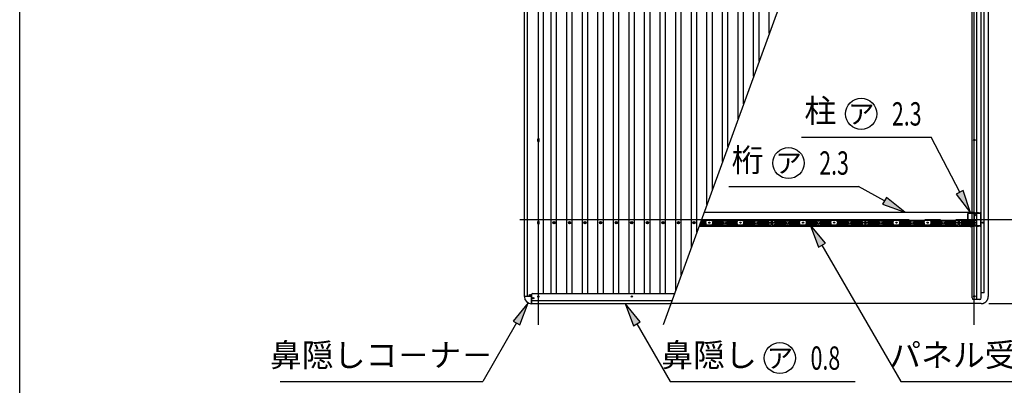
# Model space of a CAD drawing. Extents: x 543 to 20478, y 226 to 14052.
# Drawn here: x 543 to 6866, y 7029 to 9379 of the extents above; entities that cross this region are included whole.
import ezdxf
from ezdxf.enums import TextEntityAlignment as Align

# ---------------------------------------------------------------- set-up
doc = ezdxf.new("R2010")
doc.units = 0
doc.header["$LTSCALE"] = 50
doc.header["$MEASUREMENT"] = 0
for name, pattern in [('1PL-L', [56, 50, -2, 2, -2]), ('2PL-L', [60, 50, -2, 2, -2, 2, -2]), ('HIDE-S', [1, 0.5, -0.5])]:
    doc.linetypes.add(name, pattern=pattern)
doc.layers.get('0').update_dxf_attribs({"linetype": 'CONTINUOUS'})
for name, color, linetype in [('1PL-L1', 6, '1PL-L'), ('2PL-L3', 4, '2PL-L'), ('HIDE-S2', 1, 'HIDE-S'), ('HIKIDASHI', 6, 'CONTINUOUS'), ('SUNPOU', 4, 'CONTINUOUS'), ('U1', 3, 'CONTINUOUS'), ('U2', 4, 'CONTINUOUS'), ('U3', 6, 'CONTINUOUS'), ('U6', 1, 'CONTINUOUS'), ('U8', 3, 'CONTINUOUS'), ('WAKUSEN-01', 50, 'CONTINUOUS')]:
    doc.layers.add(name, color=color, linetype=linetype)
doc.styles.add('00', font='ROMANS', dxfattribs={"width": 0.666667, "bigfont": 'BIGFONT'})
doc.styles.add('01', font='ROMANS', dxfattribs={"height": 3, "bigfont": 'BIGFONT'})

msp = doc.modelspace()

# ---------------------------------------------------------------- linework, layer by layer
at = {"color": 0, "linetype": 'ByBlock'}
for centre in [(3973.7, 8074.6), (4073.7, 8074.6), (4173.7, 8074.6), (4273.7, 8074.6), (4373.7, 8074.6), (4473.7, 8074.6), (4573.7, 8074.6), (4673.7, 8074.6), (4773.7, 8074.6), (4873.7, 8074.6)]:
    msp.add_circle(centre, 7.5, dxfattribs=at)
for centre, start, end in [((3973.7, 8074.6), 0, 180), ((3973.7, 8074.6), 180, 0), ((4073.7, 8074.6), 0, 180), ((4073.7, 8074.6), 180, 0), ((4173.7, 8074.6), 0, 180), ((4173.7, 8074.6), 180, 0), ((4273.7, 8074.6), 0, 180), ((4273.7, 8074.6), 180, 0), ((4373.7, 8074.6), 0, 180), ((4373.7, 8074.6), 180, 0), ((4473.7, 8074.6), 0, 180), ((4473.7, 8074.6), 180, 0), ((4573.7, 8074.6), 0, 180), ((4573.7, 8074.6), 180, 0), ((4673.7, 8074.6), 0, 180), ((4673.7, 8074.6), 180, 0), ((4773.7, 8074.6), 0, 180), ((4773.7, 8074.6), 180, 0), ((4873.7, 8074.6), 0, 180), ((4873.7, 8074.6), 180, 0)]:
    msp.add_arc(centre, 3.75, start, end, dxfattribs=at)
at = {"layer": '1PL-L1'}
for p, q in [((3873.7, 7419.1), (3873.7, 13519.4)), ((6673.7, 7419.1), (6673.7, 13519.4)), ((3755.6, 8094.4), (7316.2, 8094.4))]:
    msp.add_line(p, q, dxfattribs=at)
at = {"layer": '2PL-L3'}
for p, q in [((6762.7, 12549.4), (6762.7, 7599.4)), ((6717.7, 7554.4), (4724.4, 7554.4))]:
    msp.add_line(p, q, dxfattribs=at)
msp.add_arc((6717.7, 7599.4), 45, 270, 0, dxfattribs=at)
at = {"layer": 'HIDE-S2'}
for p, q in [((4949.4, 8071.8), (4949.4, 8077.4)), ((4949.8, 8078.7), (4951.3, 8081)), ((4951.3, 8068.2), (4949.8, 8070.5)), ((4951.7, 8082.3), (4951.7, 8089.1)), ((4951.7, 8060.1), (4951.7, 8066.9)), ((4991.7, 8082.3), (4991.7, 8089.1)), ((4991.7, 8060.1), (4991.7, 8066.9)), ((4993.6, 8078.7), (4992.1, 8081)), ((4992.1, 8068.2), (4993.6, 8070.5)), ((4994, 8071.8), (4994, 8077.4)), ((5057.7, 8082.3), (5057.7, 8089.1)), ((5057.7, 8060.1), (5057.7, 8066.9)), ((5059.6, 8078.7), (5058.1, 8081)), ((5058.1, 8068.2), (5059.6, 8070.5)), ((5060, 8071.8), (5060, 8077.4)), ((5083.4, 8071.8), (5083.4, 8077.4)), ((5083.8, 8078.7), (5085.3, 8081)), ((5085.3, 8068.2), (5083.8, 8070.5)), ((5085.7, 8082.3), (5085.7, 8089.1)), ((5085.7, 8060.1), (5085.7, 8066.9)), ((5149.4, 8071.8), (5149.4, 8077.4)), ((5149.8, 8078.7), (5151.3, 8081)), ((5151.3, 8068.2), (5149.8, 8070.5)), ((5151.7, 8082.3), (5151.7, 8089.1)), ((5151.7, 8060.1), (5151.7, 8066.9)), ((5191.7, 8082.3), (5191.7, 8089.1)), ((5191.7, 8060.1), (5191.7, 8066.9)), ((5193.6, 8078.7), (5192.1, 8081)), ((5192.1, 8068.2), (5193.6, 8070.5)), ((5194, 8071.8), (5194, 8077.4)), ((5257.7, 8082.3), (5257.7, 8089.1)), ((5257.7, 8060.1), (5257.7, 8066.9)), ((5259.6, 8078.7), (5258.1, 8081)), ((5258.1, 8068.2), (5259.6, 8070.5)), ((5260, 8071.8), (5260, 8077.4)), ((5283.4, 8071.8), (5283.4, 8077.4)), ((5283.8, 8078.7), (5285.3, 8081)), ((5285.3, 8068.2), (5283.8, 8070.5)), ((5285.7, 8082.3), (5285.7, 8089.1)), ((5285.7, 8060.1), (5285.7, 8066.9)), ((5350.9, 8071.8), (5350.9, 8077.4)), ((5351.3, 8078.7), (5352.8, 8081)), ((5352.8, 8068.2), (5351.3, 8070.5)), ((5353.2, 8082.3), (5353.2, 8089.1)), ((5353.2, 8060.1), (5353.2, 8066.9)), ((5392.2, 8082.3), (5392.2, 8089.1)), ((5392.2, 8060.1), (5392.2, 8066.9)), ((5394.1, 8078.7), (5392.6, 8081)), ((5392.6, 8068.2), (5394.1, 8070.5)), ((5394.5, 8071.8), (5394.5, 8077.4)), ((5459.7, 8082.3), (5459.7, 8089.1)), ((5459.7, 8060.1), (5459.7, 8066.9)), ((5461.6, 8078.7), (5460.1, 8081)), ((5460.1, 8068.2), (5461.6, 8070.5)), ((5462, 8071.8), (5462, 8077.4)), ((5485.4, 8071.8), (5485.4, 8077.4)), ((5485.8, 8078.7), (5487.3, 8081)), ((5487.3, 8068.2), (5485.8, 8070.5)), ((5487.7, 8082.3), (5487.7, 8089.1)), ((5487.7, 8060.1), (5487.7, 8066.9)), ((5551.4, 8071.8), (5551.4, 8077.4)), ((5551.8, 8078.7), (5553.3, 8081)), ((5553.3, 8068.2), (5551.8, 8070.5)), ((5553.7, 8082.3), (5553.7, 8089.1)), ((5553.7, 8060.1), (5553.7, 8066.9)), ((5593.7, 8082.3), (5593.7, 8089.1)), ((5593.7, 8060.1), (5593.7, 8066.9)), ((5595.6, 8078.7), (5594.1, 8081)), ((5594.1, 8068.2), (5595.6, 8070.5)), ((5596, 8071.8), (5596, 8077.4)), ((5659.7, 8082.3), (5659.7, 8089.1)), ((5659.7, 8060.1), (5659.7, 8066.9)), ((5661.6, 8078.7), (5660.1, 8081)), ((5660.1, 8068.2), (5661.6, 8070.5)), ((5662, 8071.8), (5662, 8077.4)), ((5685.4, 8071.8), (5685.4, 8077.4)), ((5685.8, 8078.7), (5687.3, 8081)), ((5687.3, 8068.2), (5685.8, 8070.5)), ((5687.7, 8082.3), (5687.7, 8089.1)), ((5687.7, 8060.1), (5687.7, 8066.9)), ((5751.4, 8071.8), (5751.4, 8077.4)), ((5751.8, 8078.7), (5753.3, 8081)), ((5753.3, 8068.2), (5751.8, 8070.5)), ((5753.7, 8082.3), (5753.7, 8089.1)), ((5753.7, 8060.1), (5753.7, 8066.9)), ((5793.7, 8082.3), (5793.7, 8089.1)), ((5793.7, 8060.1), (5793.7, 8066.9)), ((5795.6, 8078.7), (5794.1, 8081)), ((5794.1, 8068.2), (5795.6, 8070.5)), ((5796, 8071.8), (5796, 8077.4)), ((5859.7, 8082.3), (5859.7, 8089.1)), ((5859.7, 8060.1), (5859.7, 8066.9)), ((5861.6, 8078.7), (5860.1, 8081)), ((5860.1, 8068.2), (5861.6, 8070.5)), ((5862, 8071.8), (5862, 8077.4)), ((5885.4, 8071.8), (5885.4, 8077.4)), ((5885.8, 8078.7), (5887.3, 8081)), ((5887.3, 8068.2), (5885.8, 8070.5)), ((5887.7, 8082.3), (5887.7, 8089.1)), ((5887.7, 8060.1), (5887.7, 8066.9)), ((5952.9, 8071.8), (5952.9, 8077.4)), ((5953.3, 8078.7), (5954.8, 8081)), ((5954.8, 8068.2), (5953.3, 8070.5)), ((5955.2, 8082.3), (5955.2, 8089.1)), ((5955.2, 8060.1), (5955.2, 8066.9)), ((5992.2, 8082.3), (5992.2, 8089.1)), ((5992.2, 8060.1), (5992.2, 8066.9)), ((5994.1, 8078.7), (5992.6, 8081)), ((5992.6, 8068.2), (5994.1, 8070.5)), ((5994.5, 8071.8), (5994.5, 8077.4)), ((6059.7, 8082.3), (6059.7, 8089.1)), ((6059.7, 8060.1), (6059.7, 8066.9)), ((6061.6, 8078.7), (6060.1, 8081)), ((6060.1, 8068.2), (6061.6, 8070.5)), ((6062, 8071.8), (6062, 8077.4)), ((6085.4, 8071.8), (6085.4, 8077.4)), ((6085.8, 8078.7), (6087.3, 8081)), ((6087.3, 8068.2), (6085.8, 8070.5)), ((6087.7, 8082.3), (6087.7, 8089.1)), ((6087.7, 8060.1), (6087.7, 8066.9)), ((6151.4, 8071.8), (6151.4, 8077.4)), ((6151.8, 8078.7), (6153.3, 8081)), ((6153.3, 8068.2), (6151.8, 8070.5)), ((6153.7, 8082.3), (6153.7, 8089.1)), ((6153.7, 8060.1), (6153.7, 8066.9)), ((6193.7, 8082.3), (6193.7, 8089.1)), ((6193.7, 8060.1), (6193.7, 8066.9)), ((6195.6, 8078.7), (6194.1, 8081)), ((6194.1, 8068.2), (6195.6, 8070.5)), ((6196, 8071.8), (6196, 8077.4)), ((6259.7, 8082.3), (6259.7, 8089.1)), ((6259.7, 8060.1), (6259.7, 8066.9)), ((6261.6, 8078.7), (6260.1, 8081)), ((6260.1, 8068.2), (6261.6, 8070.5)), ((6262, 8071.8), (6262, 8077.4)), ((6285.4, 8071.8), (6285.4, 8077.4)), ((6285.8, 8078.7), (6287.3, 8081)), ((6287.3, 8068.2), (6285.8, 8070.5)), ((6287.7, 8082.3), (6287.7, 8089.1)), ((6287.7, 8060.1), (6287.7, 8066.9)), ((6351.4, 8071.8), (6351.4, 8077.4)), ((6351.8, 8078.7), (6353.3, 8081)), ((6353.3, 8068.2), (6351.8, 8070.5)), ((6353.7, 8082.3), (6353.7, 8089.1)), ((6353.7, 8060.1), (6353.7, 8066.9)), ((6393.7, 8082.3), (6393.7, 8089.1)), ((6393.7, 8060.1), (6393.7, 8066.9)), ((6395.6, 8078.7), (6394.1, 8081)), ((6394.1, 8068.2), (6395.6, 8070.5)), ((6396, 8071.8), (6396, 8077.4)), ((6459.7, 8082.3), (6459.7, 8089.1)), ((6459.7, 8060.1), (6459.7, 8066.9)), ((6461.6, 8078.7), (6460.1, 8081)), ((6460.1, 8068.2), (6461.6, 8070.5)), ((6462, 8071.8), (6462, 8077.4)), ((6485.4, 8071.8), (6485.4, 8077.4)), ((6485.8, 8078.7), (6487.3, 8081)), ((6487.3, 8068.2), (6485.8, 8070.5)), ((6487.7, 8082.3), (6487.7, 8089.1)), ((6487.7, 8060.1), (6487.7, 8066.9)), ((6552.9, 8071.8), (6552.9, 8077.4)), ((6553.3, 8078.7), (6554.8, 8081)), ((6554.8, 8068.2), (6553.3, 8070.5)), ((6555.2, 8082.3), (6555.2, 8089.1)), ((6555.2, 8060.1), (6555.2, 8066.9)), ((6595, 8089.1), (6595, 8060.1)), ((6661.2, 8089.1), (6661.2, 8060.1)), ((6686.6, 8060.1), (6686.6, 8089.1))]:
    msp.add_line(p, q, dxfattribs=at)
for centre, start, end in [((4951.7, 8077.4), 146.68937, 180), ((4951.7, 8071.8), 180, 213.31063), ((4949.4, 8082.3), 326.68937, 360), ((4949.4, 8066.9), 0, 33.31063), ((4994, 8082.3), 180, 213.31063), ((4994, 8066.9), 146.68937, 180), ((4991.7, 8077.4), 0, 33.31063), ((4991.7, 8071.8), 326.68937, 360), ((5060, 8082.3), 180, 213.31063), ((5060, 8066.9), 146.68937, 180), ((5057.7, 8077.4), 360, 33.31063), ((5057.7, 8071.8), 326.68937, 0), ((5085.7, 8077.4), 146.68937, 180), ((5085.7, 8071.8), 180, 213.31063), ((5083.4, 8082.3), 326.68937, 0), ((5083.4, 8066.9), 360, 33.31063), ((5151.7, 8077.4), 146.68937, 180), ((5151.7, 8071.8), 180, 213.31063), ((5149.4, 8082.3), 326.68937, 360), ((5149.4, 8066.9), 0, 33.31063), ((5194, 8082.3), 180, 213.31063), ((5194, 8066.9), 146.68937, 180), ((5191.7, 8077.4), 0, 33.31063), ((5191.7, 8071.8), 326.68937, 360), ((5260, 8082.3), 180, 213.31063), ((5260, 8066.9), 146.68937, 180), ((5257.7, 8077.4), 360, 33.31063), ((5257.7, 8071.8), 326.68937, 0), ((5285.7, 8077.4), 146.68937, 180), ((5285.7, 8071.8), 180, 213.31063), ((5283.4, 8082.3), 326.68937, 0), ((5283.4, 8066.9), 360, 33.31063), ((5353.2, 8077.4), 146.68937, 180), ((5353.2, 8071.8), 180, 213.31063), ((5350.9, 8082.3), 326.68937, 360), ((5350.9, 8066.9), 0, 33.31063), ((5394.5, 8082.3), 180, 213.31063), ((5394.5, 8066.9), 146.68937, 180), ((5392.2, 8077.4), 0, 33.31063), ((5392.2, 8071.8), 326.68937, 0), ((5462, 8082.3), 180, 213.31063), ((5462, 8066.9), 146.68937, 180), ((5459.7, 8077.4), 0, 33.31063), ((5459.7, 8071.8), 326.68937, 0), ((5487.7, 8077.4), 146.68937, 180), ((5487.7, 8071.8), 180, 213.31063), ((5485.4, 8082.3), 326.68937, 0), ((5485.4, 8066.9), 0, 33.31063), ((5553.7, 8077.4), 146.68937, 180), ((5553.7, 8071.8), 180, 213.31063), ((5551.4, 8082.3), 326.68937, 0), ((5551.4, 8066.9), 0, 33.31063), ((5596, 8082.3), 180, 213.31063), ((5596, 8066.9), 146.68937, 180), ((5593.7, 8077.4), 0, 33.31063), ((5593.7, 8071.8), 326.68937, 0), ((5662, 8082.3), 180, 213.31063), ((5662, 8066.9), 146.68937, 180), ((5659.7, 8077.4), 0, 33.31063), ((5659.7, 8071.8), 326.68937, 360), ((5687.7, 8077.4), 146.68937, 180), ((5687.7, 8071.8), 180, 213.31063), ((5685.4, 8082.3), 326.68937, 0), ((5685.4, 8066.9), 0, 33.31063), ((5753.7, 8077.4), 146.68937, 180), ((5753.7, 8071.8), 180, 213.31063), ((5751.4, 8082.3), 326.68937, 0), ((5751.4, 8066.9), 0, 33.31063), ((5796, 8082.3), 180, 213.31063), ((5796, 8066.9), 146.68937, 180), ((5793.7, 8077.4), 0, 33.31063), ((5793.7, 8071.8), 326.68937, 0), ((5862, 8082.3), 180, 213.31063), ((5862, 8066.9), 146.68937, 180), ((5859.7, 8077.4), 0, 33.31063), ((5859.7, 8071.8), 326.68937, 0), ((5887.7, 8077.4), 146.68937, 180), ((5887.7, 8071.8), 180, 213.31063), ((5885.4, 8082.3), 326.68937, 0), ((5885.4, 8066.9), 0, 33.31063), ((5955.2, 8077.4), 146.68937, 180), ((5955.2, 8071.8), 180, 213.31063), ((5952.9, 8082.3), 326.68937, 0), ((5952.9, 8066.9), 0, 33.31063), ((5994.5, 8082.3), 180, 213.31063), ((5994.5, 8066.9), 146.68937, 180), ((5992.2, 8077.4), 0, 33.31063), ((5992.2, 8071.8), 326.68937, 0), ((6062, 8082.3), 180, 213.31063), ((6062, 8066.9), 146.68937, 180), ((6059.7, 8077.4), 0, 33.31063), ((6059.7, 8071.8), 326.68937, 0), ((6087.7, 8077.4), 146.68937, 180), ((6087.7, 8071.8), 180, 213.31063), ((6085.4, 8082.3), 326.68937, 0), ((6085.4, 8066.9), 0, 33.31063), ((6153.7, 8077.4), 146.68937, 180), ((6153.7, 8071.8), 180, 213.31063), ((6151.4, 8082.3), 326.68937, 0), ((6151.4, 8066.9), 0, 33.31063), ((6196, 8082.3), 180, 213.31063), ((6196, 8066.9), 146.68937, 180), ((6193.7, 8077.4), 0, 33.31063), ((6193.7, 8071.8), 326.68937, 0), ((6262, 8082.3), 180, 213.31063), ((6262, 8066.9), 146.68937, 180), ((6259.7, 8077.4), 0, 33.31063), ((6259.7, 8071.8), 326.68937, 360), ((6287.7, 8077.4), 146.68937, 180), ((6287.7, 8071.8), 180, 213.31063), ((6285.4, 8082.3), 326.68937, 0), ((6285.4, 8066.9), 0, 33.31063), ((6353.7, 8077.4), 146.68937, 180), ((6353.7, 8071.8), 180, 213.31063), ((6351.4, 8082.3), 326.68937, 0), ((6351.4, 8066.9), 0, 33.31063), ((6396, 8082.3), 180, 213.31063), ((6396, 8066.9), 146.68937, 180), ((6393.7, 8077.4), 0, 33.31063), ((6393.7, 8071.8), 326.68937, 0), ((6462, 8082.3), 180, 213.31063), ((6462, 8066.9), 146.68937, 180), ((6459.7, 8077.4), 0, 33.31063), ((6459.7, 8071.8), 326.68937, 0), ((6487.7, 8077.4), 146.68937, 180), ((6487.7, 8071.8), 180, 213.31063), ((6485.4, 8082.3), 326.68937, 0), ((6485.4, 8066.9), 0, 33.31063), ((6555.2, 8077.4), 146.68937, 180), ((6555.2, 8071.8), 180, 213.31063), ((6552.9, 8082.3), 326.68937, 0), ((6552.9, 8066.9), 0, 33.31063)]:
    msp.add_arc(centre, 2.3, start, end, dxfattribs=at)
at = {"layer": 'HIKIDASHI'}
for p, q in [((5564.4, 8623.6), (6397, 8623.6)), ((6579.8, 8270.1), (6397, 8623.6)), ((5097, 8307.8), (5930.3, 8307.8)), ((6096.7, 8214.8), (5930.3, 8307.8)), ((6108.9, 8236.6), (6084.5, 8193)), ((6227.6, 8141.6), (6108.9, 8236.6)), ((6602, 8281.6), (6557.6, 8258.6)), ((6557.6, 8258.6), (6648.7, 8136.9)), ((6648.7, 8136.9), (6602, 8281.6)), ((6084.5, 8193), (6227.6, 8141.6)), ((5716.8, 7942.7), (5620.1, 8060.1)), ((5620.1, 8060.1), (5673.5, 7917.7)), ((5673.5, 7917.7), (5716.8, 7942.7)), ((5695.1, 7930.2), (6200.8, 7054.4)), ((3808.1, 7560), (3711.4, 7442.6)), ((3754.7, 7417.6), (3808.1, 7560)), ((4528.1, 7437), (4431.5, 7554.4)), ((4431.5, 7554.4), (4484.8, 7412)), ((3733.1, 7430.1), (3516.1, 7054.4)), ((3711.4, 7442.6), (3754.7, 7417.6)), ((4484.8, 7412), (4528.1, 7437)), ((4506.5, 7424.5), (4720.2, 7054.4)), ((2216.1, 7054.4), (3516.1, 7054.4)), ((4720.2, 7054.4), (5908.3, 7054.4)), ((6200.8, 7054.4), (7690.8, 7054.4))]:
    msp.add_line(p, q, dxfattribs=at)
for centre in [(5947, 8773.6), (5480.4, 8457.8), (5424.5, 7204.4)]:
    msp.add_circle(centre, 100, dxfattribs=at)
for points in [[(6084.5, 8193), (6108.9, 8236.6), (6227.6, 8141.6)], [(6557.6, 8258.6), (6602, 8281.6), (6648.7, 8136.9)], [(5716.8, 7942.7), (5673.5, 7917.7), (5620.1, 8060.1)], [(3754.7, 7417.6), (3711.4, 7442.6), (3808.1, 7560)], [(4528.1, 7437), (4484.8, 7412), (4431.5, 7554.4)]]:
    msp.add_solid(points, dxfattribs=at)
at = {"layer": 'SUNPOU'}
msp.add_line((6766.2, 7554.4), (7686.2, 7554.4), dxfattribs=at)
at = {"layer": 'U1'}
for p, q in [((6631.2, 8057.1), (6631.2, 8131.7)), ((6633.5, 8057.1), (6633.5, 8131.7)), ((6636.4, 8136.9), (6666.2, 8136.9)), ((6636.4, 8134.6), (6666.2, 8134.6)), ((6671.4, 8129.4), (6671.4, 8120.3)), ((6673.7, 8129.4), (6673.7, 8120.3)), ((6676, 8121.5), (6673.7, 8121.5)), ((6676, 8129.4), (6676, 8120.3)), ((6678.3, 8127.9), (6676, 8127.9)), ((6678.3, 8127.9), (6678.3, 8120.3)), ((6681.2, 8136.9), (6711, 8136.9)), ((6681.2, 8134.6), (6711, 8134.6)), ((6713.9, 8131.7), (6713.9, 8057.1)), ((6716.2, 8131.7), (6716.2, 8057.1)), ((4908.1, 8060.1), (5370.7, 8060.1)), ((4949.9, 8066.2), (4910.3, 8066.2)), ((4947.6, 8070.4), (4911.8, 8070.4)), ((4947.6, 8078.8), (4914.9, 8078.8)), ((4949.9, 8083), (4916.4, 8083)), ((5370.7, 8089.1), (4918.6, 8089.1)), ((4947.6, 8078.8), (4947.6, 8070.4)), ((4949.9, 8083), (4947.9, 8080)), ((4947.9, 8069.1), (4949.9, 8066.2)), ((4949.9, 8089.1), (4949.9, 8083)), ((4949.9, 8066.2), (4949.9, 8060.1)), ((4993.6, 8089.1), (4993.6, 8083)), ((4993.6, 8083), (5058.9, 8083)), ((4993.6, 8083), (4995.5, 8080)), ((4995.5, 8069.1), (4993.6, 8066.2)), ((4993.6, 8066.2), (5058.9, 8066.2)), ((4993.6, 8066.2), (4993.6, 8060.1)), ((4995.9, 8078.8), (5061.2, 8078.8)), ((4995.9, 8078.8), (4995.9, 8070.4)), ((4995.9, 8070.4), (5061.2, 8070.4)), ((5058.9, 8089.1), (5058.9, 8083)), ((5058.9, 8083), (5060.8, 8080)), ((5060.8, 8069.1), (5058.9, 8066.2)), ((5058.9, 8066.2), (5058.9, 8060.1)), ((5061.2, 8078.8), (5061.2, 8070.4)), ((5147.6, 8078.8), (5082.3, 8078.8)), ((5082.3, 8078.8), (5082.3, 8070.4)), ((5147.6, 8070.4), (5082.3, 8070.4)), ((5084.6, 8083), (5082.6, 8080)), ((5082.6, 8069.1), (5084.6, 8066.2)), ((5084.6, 8089.1), (5084.6, 8083)), ((5149.9, 8083), (5084.6, 8083)), ((5149.9, 8066.2), (5084.6, 8066.2)), ((5084.6, 8066.2), (5084.6, 8060.1)), ((5147.6, 8078.8), (5147.6, 8070.4)), ((5149.9, 8083), (5147.9, 8080)), ((5147.9, 8069.1), (5149.9, 8066.2)), ((5149.9, 8089.1), (5149.9, 8083)), ((5149.9, 8066.2), (5149.9, 8060.1)), ((5193.6, 8089.1), (5193.6, 8083)), ((5193.6, 8083), (5258.9, 8083)), ((5193.6, 8083), (5195.5, 8080)), ((5195.5, 8069.1), (5193.6, 8066.2)), ((5193.6, 8066.2), (5258.9, 8066.2)), ((5193.6, 8066.2), (5193.6, 8060.1)), ((5195.9, 8078.8), (5261.2, 8078.8)), ((5195.9, 8078.8), (5195.9, 8070.4)), ((5195.9, 8070.4), (5261.2, 8070.4)), ((5258.9, 8089.1), (5258.9, 8083)), ((5258.9, 8083), (5260.8, 8080)), ((5260.8, 8069.1), (5258.9, 8066.2)), ((5258.9, 8066.2), (5258.9, 8060.1)), ((5261.2, 8078.8), (5261.2, 8070.4)), ((5349.1, 8078.8), (5282.3, 8078.8)), ((5282.3, 8078.8), (5282.3, 8070.4)), ((5349.1, 8070.4), (5282.3, 8070.4)), ((5284.6, 8083), (5282.6, 8080)), ((5282.6, 8069.1), (5284.6, 8066.2)), ((5284.6, 8089.1), (5284.6, 8083)), ((5351.4, 8083), (5284.6, 8083)), ((5351.4, 8066.2), (5284.6, 8066.2)), ((5284.6, 8066.2), (5284.6, 8060.1)), ((5349.1, 8078.8), (5349.1, 8070.4)), ((5351.4, 8083), (5349.4, 8080)), ((5349.4, 8069.1), (5351.4, 8066.2)), ((5351.4, 8089.1), (5351.4, 8083)), ((5351.4, 8066.2), (5351.4, 8060.1)), ((5370.7, 8060.1), (5370.7, 8089.1)), ((5972.7, 8089.1), (5374.7, 8089.1)), ((5374.7, 8089.1), (5374.7, 8060.1)), ((5374.7, 8060.1), (5972.7, 8060.1)), ((5394.1, 8089.1), (5394.1, 8083)), ((5394.1, 8083), (5460.9, 8083)), ((5394.1, 8083), (5396, 8080)), ((5396, 8069.1), (5394.1, 8066.2)), ((5394.1, 8066.2), (5460.9, 8066.2)), ((5394.1, 8066.2), (5394.1, 8060.1)), ((5396.4, 8078.8), (5463.2, 8078.8)), ((5396.4, 8078.8), (5396.4, 8070.4)), ((5396.4, 8070.4), (5463.2, 8070.4)), ((5460.9, 8089.1), (5460.9, 8083)), ((5460.9, 8083), (5462.8, 8080)), ((5462.8, 8069.1), (5460.9, 8066.2)), ((5460.9, 8066.2), (5460.9, 8060.1)), ((5463.2, 8078.8), (5463.2, 8070.4)), ((5549.6, 8078.8), (5484.3, 8078.8)), ((5484.3, 8078.8), (5484.3, 8070.4)), ((5549.6, 8070.4), (5484.3, 8070.4)), ((5486.6, 8083), (5484.6, 8080)), ((5484.6, 8069.1), (5486.6, 8066.2)), ((5486.6, 8089.1), (5486.6, 8083)), ((5551.9, 8083), (5486.6, 8083)), ((5551.9, 8066.2), (5486.6, 8066.2)), ((5486.6, 8066.2), (5486.6, 8060.1)), ((5549.6, 8078.8), (5549.6, 8070.4)), ((5551.9, 8083), (5549.9, 8080)), ((5549.9, 8069.1), (5551.9, 8066.2)), ((5551.9, 8089.1), (5551.9, 8083)), ((5551.9, 8066.2), (5551.9, 8060.1)), ((5595.6, 8089.1), (5595.6, 8083)), ((5595.6, 8083), (5660.9, 8083)), ((5595.6, 8083), (5597.5, 8080)), ((5597.5, 8069.1), (5595.6, 8066.2)), ((5595.6, 8066.2), (5660.9, 8066.2)), ((5595.6, 8066.2), (5595.6, 8060.1)), ((5597.9, 8078.8), (5663.2, 8078.8)), ((5597.9, 8078.8), (5597.9, 8070.4)), ((5597.9, 8070.4), (5663.2, 8070.4)), ((5660.9, 8089.1), (5660.9, 8083)), ((5660.9, 8083), (5662.8, 8080)), ((5662.8, 8069.1), (5660.9, 8066.2)), ((5660.9, 8066.2), (5660.9, 8060.1)), ((5663.2, 8078.8), (5663.2, 8070.4)), ((5749.6, 8078.8), (5684.3, 8078.8)), ((5684.3, 8078.8), (5684.3, 8070.4)), ((5749.6, 8070.4), (5684.3, 8070.4)), ((5686.6, 8083), (5684.6, 8080)), ((5684.6, 8069.1), (5686.6, 8066.2)), ((5686.6, 8089.1), (5686.6, 8083)), ((5751.9, 8083), (5686.6, 8083)), ((5751.9, 8066.2), (5686.6, 8066.2)), ((5686.6, 8066.2), (5686.6, 8060.1)), ((5749.6, 8078.8), (5749.6, 8070.4)), ((5751.9, 8083), (5749.9, 8080)), ((5749.9, 8069.1), (5751.9, 8066.2)), ((5751.9, 8089.1), (5751.9, 8083)), ((5751.9, 8066.2), (5751.9, 8060.1)), ((5795.6, 8089.1), (5795.6, 8083)), ((5795.6, 8083), (5860.9, 8083)), ((5795.6, 8083), (5797.5, 8080)), ((5797.5, 8069.1), (5795.6, 8066.2)), ((5795.6, 8066.2), (5860.9, 8066.2)), ((5795.6, 8066.2), (5795.6, 8060.1)), ((5797.9, 8078.8), (5863.2, 8078.8)), ((5797.9, 8078.8), (5797.9, 8070.4)), ((5797.9, 8070.4), (5863.2, 8070.4)), ((5860.9, 8089.1), (5860.9, 8083)), ((5860.9, 8083), (5862.8, 8080)), ((5862.8, 8069.1), (5860.9, 8066.2)), ((5860.9, 8066.2), (5860.9, 8060.1)), ((5863.2, 8078.8), (5863.2, 8070.4)), ((5951.1, 8078.8), (5884.3, 8078.8)), ((5884.3, 8078.8), (5884.3, 8070.4)), ((5951.1, 8070.4), (5884.3, 8070.4)), ((5886.6, 8083), (5884.6, 8080)), ((5884.6, 8069.1), (5886.6, 8066.2)), ((5886.6, 8089.1), (5886.6, 8083)), ((5953.4, 8083), (5886.6, 8083)), ((5953.4, 8066.2), (5886.6, 8066.2)), ((5886.6, 8066.2), (5886.6, 8060.1)), ((5951.1, 8078.8), (5951.1, 8070.4)), ((5953.4, 8083), (5951.4, 8080)), ((5951.4, 8069.1), (5953.4, 8066.2)), ((5953.4, 8089.1), (5953.4, 8083)), ((5953.4, 8066.2), (5953.4, 8060.1)), ((5972.7, 8060.1), (5972.7, 8089.1)), ((6572.7, 8089.1), (5974.7, 8089.1)), ((5974.7, 8089.1), (5974.7, 8060.1)), ((5974.7, 8060.1), (6572.7, 8060.1)), ((5994.1, 8089.1), (5994.1, 8083)), ((5994.1, 8083), (6060.9, 8083)), ((5994.1, 8083), (5996, 8080)), ((5996, 8069.1), (5994.1, 8066.2)), ((5994.1, 8066.2), (6060.9, 8066.2)), ((5994.1, 8066.2), (5994.1, 8060.1)), ((5996.4, 8078.8), (6063.2, 8078.8)), ((5996.4, 8078.8), (5996.4, 8070.4)), ((5996.4, 8070.4), (6063.2, 8070.4)), ((6060.9, 8089.1), (6060.9, 8083)), ((6060.9, 8083), (6062.8, 8080)), ((6062.8, 8069.1), (6060.9, 8066.2)), ((6060.9, 8066.2), (6060.9, 8060.1)), ((6063.2, 8078.8), (6063.2, 8070.4)), ((6149.6, 8078.8), (6084.3, 8078.8)), ((6084.3, 8078.8), (6084.3, 8070.4)), ((6149.6, 8070.4), (6084.3, 8070.4)), ((6086.6, 8083), (6084.6, 8080)), ((6084.6, 8069.1), (6086.6, 8066.2)), ((6086.6, 8089.1), (6086.6, 8083)), ((6151.9, 8083), (6086.6, 8083)), ((6151.9, 8066.2), (6086.6, 8066.2)), ((6086.6, 8066.2), (6086.6, 8060.1)), ((6149.6, 8078.8), (6149.6, 8070.4)), ((6151.9, 8083), (6149.9, 8080)), ((6149.9, 8069.1), (6151.9, 8066.2)), ((6151.9, 8089.1), (6151.9, 8083)), ((6151.9, 8066.2), (6151.9, 8060.1)), ((6195.6, 8089.1), (6195.6, 8083)), ((6195.6, 8083), (6260.9, 8083)), ((6195.6, 8083), (6197.5, 8080)), ((6197.5, 8069.1), (6195.6, 8066.2)), ((6195.6, 8066.2), (6260.9, 8066.2)), ((6195.6, 8066.2), (6195.6, 8060.1)), ((6197.9, 8078.8), (6263.2, 8078.8)), ((6197.9, 8078.8), (6197.9, 8070.4)), ((6197.9, 8070.4), (6263.2, 8070.4)), ((6260.9, 8089.1), (6260.9, 8083)), ((6260.9, 8083), (6262.8, 8080)), ((6262.8, 8069.1), (6260.9, 8066.2)), ((6260.9, 8066.2), (6260.9, 8060.1)), ((6263.2, 8078.8), (6263.2, 8070.4)), ((6349.6, 8078.8), (6284.3, 8078.8)), ((6284.3, 8078.8), (6284.3, 8070.4)), ((6349.6, 8070.4), (6284.3, 8070.4)), ((6286.6, 8083), (6284.6, 8080)), ((6284.6, 8069.1), (6286.6, 8066.2)), ((6286.6, 8089.1), (6286.6, 8083)), ((6351.9, 8083), (6286.6, 8083)), ((6351.9, 8066.2), (6286.6, 8066.2)), ((6286.6, 8066.2), (6286.6, 8060.1)), ((6349.6, 8078.8), (6349.6, 8070.4)), ((6351.9, 8083), (6349.9, 8080)), ((6349.9, 8069.1), (6351.9, 8066.2)), ((6351.9, 8089.1), (6351.9, 8083)), ((6351.9, 8066.2), (6351.9, 8060.1)), ((6395.6, 8089.1), (6395.6, 8083)), ((6395.6, 8083), (6460.9, 8083)), ((6395.6, 8083), (6397.5, 8080)), ((6397.5, 8069.1), (6395.6, 8066.2)), ((6395.6, 8066.2), (6460.9, 8066.2)), ((6395.6, 8066.2), (6395.6, 8060.1)), ((6397.9, 8078.8), (6463.2, 8078.8)), ((6397.9, 8078.8), (6397.9, 8070.4)), ((6397.9, 8070.4), (6463.2, 8070.4)), ((6460.9, 8089.1), (6460.9, 8083)), ((6460.9, 8083), (6462.8, 8080)), ((6462.8, 8069.1), (6460.9, 8066.2)), ((6460.9, 8066.2), (6460.9, 8060.1)), ((6463.2, 8078.8), (6463.2, 8070.4)), ((6551.1, 8078.8), (6484.3, 8078.8)), ((6484.3, 8078.8), (6484.3, 8070.4)), ((6551.1, 8070.4), (6484.3, 8070.4)), ((6486.6, 8083), (6484.6, 8080)), ((6484.6, 8069.1), (6486.6, 8066.2)), ((6486.6, 8089.1), (6486.6, 8083)), ((6553.4, 8083), (6486.6, 8083)), ((6553.4, 8066.2), (6486.6, 8066.2)), ((6486.6, 8066.2), (6486.6, 8060.1)), ((6551.1, 8078.8), (6551.1, 8070.4)), ((6553.4, 8083), (6551.4, 8080)), ((6551.4, 8069.1), (6553.4, 8066.2)), ((6553.4, 8089.1), (6553.4, 8083)), ((6553.4, 8066.2), (6553.4, 8060.1)), ((6572.7, 8060.1), (6572.7, 8089.1)), ((6687.7, 8089.1), (6575.7, 8089.1)), ((6575.7, 8089.1), (6575.7, 8060.1)), ((6575.7, 8060.1), (6687.7, 8060.1)), ((6593.2, 8060.1), (6593.2, 8089.1)), ((6595, 8083), (6660, 8083)), ((6595, 8078.8), (6660, 8078.8)), ((6595, 8070.4), (6660, 8070.4)), ((6595, 8066.2), (6660, 8066.2)), ((6711, 8054.2), (6636.4, 8054.2)), ((6711, 8051.9), (6636.4, 8051.9)), ((6660, 8060.1), (6660, 8089.1)), ((6687.7, 8089.1), (6687.7, 8060.1)), ((3829.7, 7599.4), (3784.7, 7599.4)), ((3829.7, 7554.4), (3829.7, 7599.4)), ((3831.2, 7554.4), (3831.2, 7614.4)), ((3836.2, 7619.4), (4748, 7619.4)), ((3829.7, 7554.4), (4724.4, 7554.4)), ((3831.2, 7574.4), (4731.7, 7574.4))]:
    msp.add_line(p, q, dxfattribs=at)
for centre, radius in [((5071.7, 8074.6), 7), ((5271.7, 8074.6), 7), ((5473.7, 8074.6), 7), ((5673.7, 8074.6), 7), ((5873.7, 8074.6), 7), ((6073.7, 8074.6), 7), ((6273.7, 8074.6), 7), ((6473.7, 8074.6), 7), ((3841.2, 7589.4), 4), ((3873.7, 7599.4), 4), ((4473.7, 7599.4), 4)]:
    msp.add_circle(centre, radius, dxfattribs=at)
for centre, radius, start, end in [((6636.4, 8131.7), 5.2, 90, 180), ((6636.4, 8131.7), 2.9, 90, 180), ((6666.2, 8129.4), 7.5, 0, 90), ((6666.2, 8129.4), 5.2, 0, 90), ((6674.9, 8120.3), 3.45, 180, 0), ((6681.2, 8129.4), 7.5, 90, 180), ((6674.9, 8120.3), 1.15, 180, 0), ((6681.2, 8129.4), 5.2, 90, 180), ((6711, 8131.7), 5.2, 0, 90), ((6711, 8131.7), 2.9, 0, 90), ((4949.9, 8078.8), 2.3, 146.68937, 180), ((4949.9, 8070.4), 2.3, 180, 213.31063), ((4993.6, 8078.8), 2.3, 360, 33.31063), ((4993.6, 8070.4), 2.3, 326.68937, 0), ((5058.9, 8078.8), 2.3, 0, 33.31063), ((5058.9, 8070.4), 2.3, 326.68937, 360), ((5084.6, 8078.8), 2.3, 146.68937, 180), ((5084.6, 8070.4), 2.3, 180, 213.31063), ((5149.9, 8078.8), 2.3, 146.68937, 180), ((5149.9, 8070.4), 2.3, 180, 213.31063), ((5193.6, 8078.8), 2.3, 360, 33.31063), ((5193.6, 8070.4), 2.3, 326.68937, 0), ((5258.9, 8078.8), 2.3, 0, 33.31063), ((5258.9, 8070.4), 2.3, 326.68937, 360), ((5284.6, 8078.8), 2.3, 146.68937, 180), ((5284.6, 8070.4), 2.3, 180, 213.31063), ((5351.4, 8078.8), 2.3, 146.68937, 180), ((5351.4, 8070.4), 2.3, 180, 213.31063), ((5394.1, 8078.8), 2.3, 0, 33.31063), ((5394.1, 8070.4), 2.3, 326.68937, 0), ((5460.9, 8078.8), 2.3, 0, 33.31063), ((5460.9, 8070.4), 2.3, 326.68937, 360), ((5486.6, 8078.8), 2.3, 146.68937, 180), ((5486.6, 8070.4), 2.3, 180, 213.31063), ((5551.9, 8078.8), 2.3, 146.68937, 180), ((5551.9, 8070.4), 2.3, 180, 213.31063), ((5595.6, 8078.8), 2.3, 0, 33.31063), ((5595.6, 8070.4), 2.3, 326.68937, 0), ((5660.9, 8078.8), 2.3, 0, 33.31063), ((5660.9, 8070.4), 2.3, 326.68937, 0), ((5686.6, 8078.8), 2.3, 146.68937, 180), ((5686.6, 8070.4), 2.3, 180, 213.31063), ((5751.9, 8078.8), 2.3, 146.68937, 180), ((5751.9, 8070.4), 2.3, 180, 213.31063), ((5795.6, 8078.8), 2.3, 0, 33.31063), ((5795.6, 8070.4), 2.3, 326.68937, 0), ((5860.9, 8078.8), 2.3, 0, 33.31063), ((5860.9, 8070.4), 2.3, 326.68937, 360), ((5886.6, 8078.8), 2.3, 146.68937, 180), ((5886.6, 8070.4), 2.3, 180, 213.31063), ((5953.4, 8078.8), 2.3, 146.68937, 180), ((5953.4, 8070.4), 2.3, 180, 213.31063), ((5994.1, 8078.8), 2.3, 0, 33.31063), ((5994.1, 8070.4), 2.3, 326.68937, 0), ((6060.9, 8078.8), 2.3, 0, 33.31063), ((6060.9, 8070.4), 2.3, 326.68937, 360), ((6086.6, 8078.8), 2.3, 146.68937, 180), ((6086.6, 8070.4), 2.3, 180, 213.31063), ((6151.9, 8078.8), 2.3, 146.68937, 180), ((6151.9, 8070.4), 2.3, 180, 213.31063), ((6195.6, 8078.8), 2.3, 0, 33.31063), ((6195.6, 8070.4), 2.3, 326.68937, 0), ((6260.9, 8078.8), 2.3, 0, 33.31063), ((6260.9, 8070.4), 2.3, 326.68937, 0), ((6286.6, 8078.8), 2.3, 146.68937, 180), ((6286.6, 8070.4), 2.3, 180, 213.31063), ((6351.9, 8078.8), 2.3, 146.68937, 180), ((6351.9, 8070.4), 2.3, 180, 213.31063), ((6395.6, 8078.8), 2.3, 0, 33.31063), ((6395.6, 8070.4), 2.3, 326.68937, 0), ((6460.9, 8078.8), 2.3, 0, 33.31063), ((6460.9, 8070.4), 2.3, 326.68937, 360), ((6486.6, 8078.8), 2.3, 146.68937, 180), ((6486.6, 8070.4), 2.3, 180, 213.31063), ((6553.4, 8078.8), 2.3, 146.68937, 180), ((6553.4, 8070.4), 2.3, 180, 213.31063), ((6636.4, 8057.1), 5.2, 180, 270), ((6636.4, 8057.1), 5.2, 180, 270), ((6636.4, 8057.1), 2.9, 180, 270), ((6711, 8057.1), 5.2, 270, 0), ((6711, 8057.1), 2.9, 270, 0), ((3784.7, 7598.9), 0.5, 90, 180), ((3829.2, 7598.9), 45, 180, 270), ((3836.2, 7614.4), 5, 90, 180), ((3829.2, 7554.4), 0.5, 270, 0)]:
    msp.add_arc(centre, radius, start, end, dxfattribs=at)
at = {"layer": 'U2'}
for p, q in [((6608, 12729.6), (4675.2, 7419.1)), ((3784.7, 7599.4), (3784.7, 12549.4)), ((3804.7, 7599.4), (3804.7, 12549.4)), ((3904.7, 12524.4), (3904.7, 7619.4)), ((3867.7, 8609.4), (3867.7, 8601.4)), ((3879.7, 8601.4), (3879.7, 8609.4)), ((4937.7, 8141.6), (6673.7, 8141.6)), ((6673.7, 8141.6), (6673.7, 8049.6)), ((3867.7, 8078.4), (3867.7, 8070.4)), ((3879.7, 8070.4), (3879.7, 8078.4)), ((6673.7, 8049.6), (4904.3, 8049.6)), ((6648.7, 8059.6), (6648.7, 8044.6)), ((3829.7, 7599.4), (3784.7, 7599.4))]:
    msp.add_line(p, q, dxfattribs=at)
for centre in [(5383.7, 8074.6), (5573.7, 8074.6), (5773.7, 8074.6), (5963.7, 8074.6), (5983.7, 8074.6), (6173.7, 8074.6), (6373.7, 8074.6), (6563.7, 8074.6), (6583.7, 8074.6), (3819.7, 7609.4)]:
    msp.add_circle(centre, 4, dxfattribs=at)
for centre, start, end in [((3873.7, 8609.4), 0, 180), ((3873.7, 8601.4), 180, 0), ((3873.7, 8078.4), 0, 180), ((3873.7, 8070.4), 180, 0)]:
    msp.add_arc(centre, 6, start, end, dxfattribs=at)
at = {"layer": 'U3'}
for p, q in [((6659.7, 7590.6), (6659.7, 12560.6)), ((6689.7, 7580.6), (6689.7, 12570.6)), ((6718.7, 7590.6), (6718.7, 12560.6)), ((6736.7, 7624.6), (6736.7, 12526.6)), ((6737.7, 7624.6), (6737.7, 12526.6)), ((6648.7, 8131.5), (6648.7, 8141.5)), ((6698.7, 8131.5), (6698.7, 8141.5)), ((6636.9, 8094.4), (6626.9, 8094.4)), ((6648.7, 8047.8), (6648.7, 8057.8)), ((6698.7, 8047.8), (6698.7, 8057.8)), ((6720.5, 8094.4), (6710.5, 8094.4)), ((6737.7, 7624.6), (6718.7, 7624.6)), ((6708.7, 7580.6), (6669.7, 7580.6))]:
    msp.add_line(p, q, dxfattribs=at)
for centre, radius in [((6673.7, 8605.6), 5), ((6673.7, 8074.6), 5), ((6728.7, 8074.6), 4.2), ((6728.7, 8074.6), 3.5), ((6728.7, 8074.6), 3), ((6673.7, 7600.6), 5)]:
    msp.add_circle(centre, radius, dxfattribs=at)
for centre, start, end in [((6669.7, 7590.6), 180, 270), ((6708.7, 7590.6), 270, 0)]:
    msp.add_arc(centre, 10, start, end, dxfattribs=at)
at = {"layer": 'U6'}
for p, q in [((3956.2, 7619.4), (3956.2, 12524.4)), ((3991.2, 7619.4), (3991.2, 12524.4)), ((4056.2, 7619.4), (4056.2, 12524.4)), ((4091.2, 7619.4), (4091.2, 12524.4)), ((4156.2, 7619.4), (4156.2, 12524.4)), ((4191.2, 7619.4), (4191.2, 12524.4)), ((4256.2, 7619.4), (4256.2, 12524.4)), ((4291.2, 7619.4), (4291.2, 12524.4)), ((4356.2, 7619.4), (4356.2, 12524.4)), ((4391.2, 7619.4), (4391.2, 12524.4)), ((4456.2, 7619.4), (4456.2, 12524.4)), ((4491.2, 7619.4), (4491.2, 12524.4)), ((4556.2, 7619.4), (4556.2, 12524.4)), ((4556.2, 7619.4), (4556.2, 12524.4)), ((4591.2, 7619.4), (4591.2, 12524.4)), ((4591.2, 7619.4), (4591.2, 12524.4)), ((4656.2, 7619.4), (4656.2, 12524.4)), ((4691.2, 7619.4), (4691.2, 12524.4)), ((4691.2, 7881.1), (4691.2, 12524.4)), ((4756.2, 7641.8), (4756.2, 12524.4)), ((4756.2, 8059.7), (4756.2, 12524.4)), ((4791.2, 7738), (4791.2, 12524.4)), ((4856.2, 7917.6), (4856.2, 12524.4)), ((4891.2, 8013.7), (4891.2, 12524.4)), ((4956.2, 8192.3), (4956.2, 12524.4)), ((4991.2, 8288.5), (4991.2, 12524.4)), ((5056.2, 8467.1), (5056.2, 12524.4)), ((5091.2, 8563.2), (5091.2, 12524.4)), ((5156.2, 8741.8), (5156.2, 12524.4)), ((5191.2, 8838), (5191.2, 12524.4)), ((5256.2, 9016.6), (5256.2, 12524.4)), ((5291.2, 9112.7), (5291.2, 12524.4)), ((5356.2, 9291.3), (5356.2, 12524.4))]:
    msp.add_line(p, q, dxfattribs=at)
at = {"layer": 'U8'}
for centre in [(4971.7, 8074.6), (5171.7, 8074.6), (5361.7, 8074.6), (5383.7, 8074.6), (5573.7, 8074.6), (5773.7, 8074.6), (5963.7, 8074.6), (5983.7, 8074.6), (6173.7, 8074.6), (6373.7, 8074.6), (6563.7, 8074.6), (6583.7, 8074.6), (6673.7, 8074.6)]:
    msp.add_circle(centre, 4, dxfattribs=at)
at = {"layer": 'WAKUSEN-01'}
msp.add_line((542.5, 517.5), (542.5, 14052.5), dxfattribs=at)

# ---------------------------------------------------------------- texts
at = {"layer": 'HIKIDASHI', "style": '01'}
for s, p in [('柱', (5684.4, 8773.6)), ('桁', (5217, 8457.8)), ('鼻隠しコ－ナ－', (2866.1, 7204.4)), ('鼻隠し', (4970.2, 7204.4)), ('パネル受フレ－ム', (6945.8, 7204.4))]:
    msp.add_text(s, height=150, dxfattribs=at).set_placement(p, align=Align.MIDDLE)
for p in [(5947, 8773.6), (5480.4, 8457.8), (5424.5, 7204.4)]:
    msp.add_text('ア', height=125, dxfattribs=at).set_placement(p, align=Align.MIDDLE_CENTER)
at = {"layer": 'HIKIDASHI', "style": '00', "width": 0.67}
for s, p in [('2.3', (6144.5, 8698.6)), ('2.3', (5677.8, 8382.8)), ('0.8', (5622, 7129.4))]:
    msp.add_text(s, height=150, dxfattribs=at).set_placement(p)

doc.saveas('drawing.dxf')
